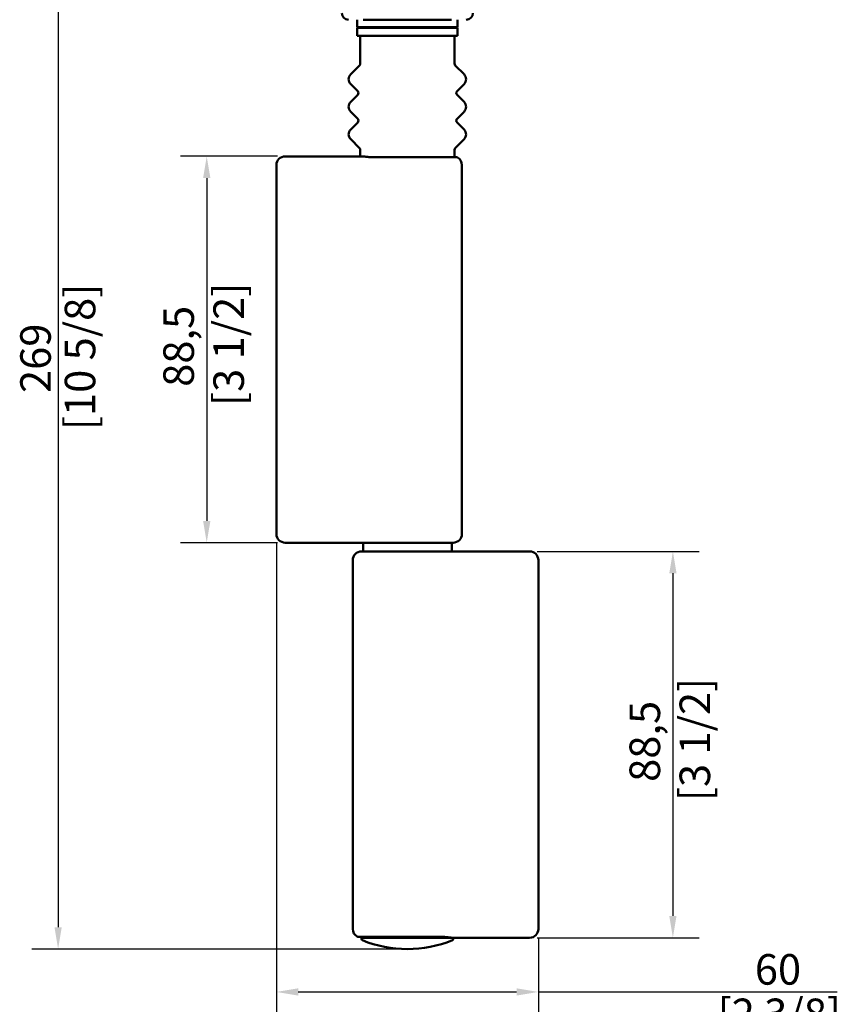
# Model space of a CAD drawing. Units: millimetres. Extents: x 0 to 743, y 0 to 1050.
# Drawn here: x 228 to 462, y 577 to 859 of the extents above; entities that cross this region are included whole.
import ezdxf

# ---------------------------------------------------------------- set-up
doc = ezdxf.new("R2010")
doc.units = ezdxf.units.MM
doc.header["$LTSCALE"] = 2.5
doc.layers.add('Arêtes visibles(ISO)', color=7, linetype='Continuous', lineweight=50)
doc.layers.add('Cotes(ISO)', color=7, linetype='Continuous', lineweight=25)
doc.styles.add('MANTION', font='arial.ttf')
doc.dimstyles.new('MANTION', dxfattribs={"dimscale": 2.5, "dimtxt": 3.5, "dimasz": 2.5, "dimexe": 3, "dimexo": 1, "dimgap": 0.762, "dimtad": 1, "dimrnd": 1e-08, "dimtxsty": 'MANTION', "dimcen": 0.09, "dimdle": 10, "dimclrd": 256, "dimclre": 256, "dimclrt": 256, "dimazin": 2, "dimtfac": 0.714286, "dimtmove": 0, "dimatfit": 3, "dimfxl": 1, "dimtolj": 1, "dimlwd": 25, "dimlwe": 25, "dimarcsym": 0})

# ---------------------------------------------------------------- blocks, each defined once
blk = doc.blocks.new('*D8')
at = {"layer": 'Cotes(ISO)', "color": 154, "linetype": 'Continuous', "lineweight": 25, "true_color": 0x004692, "transparency": 16777216}
for p, q in [((260.59, 928.75), (231.22, 928.75)), ((238.72, 922.5), (238.72, 598.63)), ((336.22, 592.38), (231.22, 592.38))]:
    blk.add_line(p, q, dxfattribs=at)
at = {"layer": 'Cotes(ISO)', "color": 154, "linetype": 'Continuous', "true_color": 0x004692, "transparency": 16777216}
for points in [[(237.68, 922.5), (239.76, 922.5), (238.72, 928.75)], [(237.68, 598.63), (239.76, 598.63), (238.72, 592.38)]]:
    blk.add_solid(points, dxfattribs=at)
at = {"layer": 'Defpoints', "color": 0, "linetype": 'Continuous', "transparency": 16777216}
for p in [(263.09, 928.75), (238.72, 592.38), (338.72, 592.38)]:
    blk.add_point(p, dxfattribs=at)
at = {"layer": 'Cotes(ISO)', "color": 154, "linetype": 'Continuous', "lineweight": 25, "true_color": 0x004692, "transparency": 16777216, "char_height": 8.75, "attachment_point": 1, "rotation": 90, "style": 'MANTION'}
for s, insert in [('\\A1;[10 5/8]', (240.62, 740.99)), ('\\A1; 269', (227.88, 748.94))]:
    blk.add_mtext(s, dxfattribs=dict(at, insert=insert))
blk = doc.blocks.new('*D9')
at = {"layer": 'Cotes(ISO)', "color": 154, "linetype": 'Continuous', "lineweight": 25, "true_color": 0x004692, "transparency": 16777216}
for p, q in [((301.53, 819.38), (273.77, 819.38)), ((281.27, 813.13), (281.27, 715)), ((301.53, 708.75), (273.77, 708.75))]:
    blk.add_line(p, q, dxfattribs=at)
at = {"layer": 'Cotes(ISO)', "color": 154, "linetype": 'Continuous', "true_color": 0x004692, "transparency": 16777216}
for points in [[(280.23, 813.13), (282.32, 813.13), (281.27, 819.38)], [(280.23, 715), (282.32, 715), (281.27, 708.75)]]:
    blk.add_solid(points, dxfattribs=at)
at = {"layer": 'Defpoints', "color": 0, "linetype": 'Continuous', "transparency": 16777216}
for p in [(304.03, 819.38), (281.27, 708.75), (304.03, 708.75)]:
    blk.add_point(p, dxfattribs=at)
at = {"layer": 'Cotes(ISO)', "color": 154, "linetype": 'Continuous', "lineweight": 25, "true_color": 0x004692, "transparency": 16777216, "char_height": 8.75, "attachment_point": 1, "rotation": 90, "style": 'MANTION'}
for s, insert in [('\\A1;[3 1/2]', (283.18, 747.89)), ('\\A1; 88,5', (268.85, 750.71))]:
    blk.add_mtext(s, dxfattribs=dict(at, insert=insert))
blk = doc.blocks.new('*D10')
at = {"layer": 'Cotes(ISO)', "color": 154, "linetype": 'Continuous', "lineweight": 25, "true_color": 0x004692, "transparency": 16777216}
for p, q in [((375.9, 706.25), (422.24, 706.25)), ((414.74, 700), (414.74, 601.88)), ((375.9, 595.63), (422.24, 595.63))]:
    blk.add_line(p, q, dxfattribs=at)
at = {"layer": 'Cotes(ISO)', "color": 154, "linetype": 'Continuous', "true_color": 0x004692, "transparency": 16777216}
for points in [[(413.7, 700), (415.78, 700), (414.74, 706.25)], [(413.7, 601.88), (415.78, 601.88), (414.74, 595.63)]]:
    blk.add_solid(points, dxfattribs=at)
at = {"layer": 'Defpoints', "color": 0, "linetype": 'Continuous', "transparency": 16777216}
for p in [(373.4, 706.25), (373.4, 595.63), (414.74, 595.63)]:
    blk.add_point(p, dxfattribs=at)
at = {"layer": 'Cotes(ISO)', "color": 154, "linetype": 'Continuous', "lineweight": 25, "true_color": 0x004692, "transparency": 16777216, "char_height": 8.75, "attachment_point": 1, "rotation": 90, "style": 'MANTION'}
for s, insert in [('\\A1;[3 1/2]', (416.65, 634.76)), ('\\A1; 88,5', (402.32, 637.59))]:
    blk.add_mtext(s, dxfattribs=dict(at, insert=insert))
blk = doc.blocks.new('*D13')
at = {"layer": 'Cotes(ISO)', "color": 154, "linetype": 'Continuous', "lineweight": 25, "true_color": 0x004692, "transparency": 16777216}
for p, q in [((301.22, 708.75), (301.22, 572.61)), ((376.22, 595.63), (376.22, 572.61)), ((307.47, 580.11), (369.97, 580.11)), ((376.22, 580.11), (461.81, 580.11))]:
    blk.add_line(p, q, dxfattribs=at)
at = {"layer": 'Cotes(ISO)', "color": 154, "linetype": 'Continuous', "true_color": 0x004692, "transparency": 16777216}
for points in [[(307.47, 581.16), (307.47, 579.07), (301.22, 580.11)], [(369.97, 581.16), (369.97, 579.07), (376.22, 580.11)]]:
    blk.add_solid(points, dxfattribs=at)
at = {"layer": 'Defpoints', "color": 0, "linetype": 'Continuous', "transparency": 16777216}
for p in [(301.22, 711.25), (376.22, 598.13), (376.22, 580.11)]:
    blk.add_point(p, dxfattribs=at)
at = {"layer": 'Cotes(ISO)', "color": 154, "linetype": 'Continuous', "lineweight": 25, "true_color": 0x004692, "transparency": 16777216, "char_height": 8.75, "attachment_point": 1, "style": 'MANTION'}
for s, insert in [('\\A1; 60', (435.52, 590.95)), ('\\A1;[2 3/8]', (427.55, 578.21))]:
    blk.add_mtext(s, dxfattribs=dict(at, insert=insert))

msp = doc.modelspace()

# ---------------------------------------------------------------- linework, layer by layer
at = {"layer": 'Arêtes visibles(ISO)'}
for p, q in [((324.342, 858.501), (324.342, 856.376)), ((326.092, 858.501), (351.341, 858.501)), ((353.092, 858.501), (353.092, 856.376)), ((324.342, 856.376), (353.092, 856.376)), ((324.342, 856.126), (353.092, 856.126)), ((324.342, 856.126), (324.342, 853.876)), ((329.967, 856.126), (329.967, 856.376)), ((347.467, 856.126), (347.467, 856.376)), ((353.092, 856.126), (353.092, 853.876)), ((324.342, 853.876), (353.092, 853.876)), ((325.217, 853.876), (325.217, 845.913)), ((352.217, 853.876), (352.217, 845.913)), ((325, 845.389), (322.488, 842.878)), ((352.434, 845.389), (354.945, 842.878)), ((324.5, 838.037), (322.488, 840.049)), ((352.933, 838.037), (354.945, 840.049)), ((324.5, 836.992), (322.488, 834.98)), ((352.933, 836.992), (354.945, 834.98)), ((324.5, 830.139), (322.488, 832.151)), ((352.933, 830.139), (354.945, 832.151)), ((324.5, 829.093), (322.488, 827.081)), ((352.933, 829.093), (354.945, 827.081)), ((325, 821.741), (322.488, 824.253)), ((352.434, 821.741), (354.945, 824.253)), ((325.217, 821.218), (325.217, 819.376)), ((352.217, 821.218), (352.217, 819.125)), ((303.717, 819.376), (304.034, 819.376)), ((304.034, 819.376), (325.733, 819.376)), ((352.779, 819.125), (328.759, 819.125)), ((301.217, 711.251), (301.217, 816.876)), ((354.342, 816.876), (354.342, 711.251)), ((304.034, 708.751), (303.717, 708.751)), ((329.423, 708.751), (304.034, 708.751)), ((326.029, 708.751), (326.029, 706.251)), ((351.842, 708.751), (329.423, 708.751)), ((351.404, 708.751), (351.404, 706.251)), ((325.592, 706.251), (348.011, 706.251)), ((348.011, 706.251), (373.4, 706.251)), ((373.4, 706.251), (373.717, 706.251)), ((323.092, 598.126), (323.092, 703.751)), ((376.217, 703.751), (376.217, 598.126)), ((324.654, 595.877), (348.675, 595.877)), ((325.592, 595.626), (351.7, 595.626)), ((325.592, 595.626), (325.592, 595.252)), ((373.4, 595.626), (351.7, 595.626)), ((351.842, 595.626), (351.842, 595.252)), ((373.717, 595.626), (373.4, 595.626))]:
    msp.add_line(p, q, dxfattribs=at)
for centre, radius, start, end in [((321.842, 860.376), 1.875, 180, 270), ((355.592, 860.376), 1.875, 270, 0), ((324.477, 845.913), 0.74, 315, 0), ((352.957, 845.913), 0.74, 180, 225), ((323.902, 841.463), 2, 135, 225), ((353.531, 841.463), 2, 315, 45), ((323.977, 837.514), 0.739, 315, 45), ((353.456, 837.514), 0.739, 135, 225), ((323.902, 833.565), 2, 135, 225), ((353.531, 833.565), 2, 315, 45), ((323.977, 829.616), 0.74, 315, 45), ((353.456, 829.616), 0.74, 135, 225), ((323.902, 825.667), 2, 135, 225), ((353.531, 825.667), 2, 315, 45), ((324.477, 821.218), 0.74, 0, 45), ((352.957, 821.218), 0.74, 135, 180), ((303.717, 816.876), 2.5, 90, 180), ((352.779, 818.5), 0.625, 60, 90), ((351.842, 816.876), 2.5, 0, 60), ((303.717, 711.251), 2.5, 180, 270), ((351.842, 711.251), 2.5, 270, 0), ((325.592, 703.751), 2.5, 90, 180), ((373.717, 703.751), 2.5, 0, 90), ((325.592, 598.126), 2.5, 180, 240), ((373.717, 598.126), 2.5, 270, 0), ((324.654, 596.502), 0.625, 240, 270), ((325.967, 595.252), 0.375, 180, 247.8039), ((338.717, 626.501), 34.125, 247.8039, 292.1961), ((327.342, 597.376), 1.75, 238.92094, 270), ((350.092, 597.376), 1.75, 270, 289.2013), ((351.467, 595.252), 0.375, 292.1961, 0)]:
    msp.add_arc(centre, radius, start, end, dxfattribs=at)
for points in [[(328.759, 819.125), (328.512, 819.125), (328.277, 819.132), (327.826, 819.158), (327.611, 819.177), (327.199, 819.222), (327.001, 819.248), (326.622, 819.298), (326.44, 819.323), (326.084, 819.362), (325.91, 819.376), (325.733, 819.376)], [(348.675, 595.877), (348.921, 595.877), (349.157, 595.87), (349.607, 595.844), (349.823, 595.825), (350.235, 595.78), (350.432, 595.755), (350.812, 595.704), (350.994, 595.68), (351.35, 595.641), (351.523, 595.626), (351.7, 595.626)]]:
    msp.add_open_spline(points, degree=3, knots=[0, 0, 0, 0, 0.08778282, 0.08778282, 0.17556565, 0.17556565, 0.26334847, 0.26334847, 0.35113129, 0.35113129, 0.43891412, 0.43891412, 0.43891412, 0.43891412], dxfattribs=at)

# ---------------------------------------------------------------- dimensions: what is measured, and where the dimension line sits
at = {"layer": 'Cotes(ISO)', "color": 154, "linetype": 'Continuous', "lineweight": 25, "true_color": 0x004692}
for base, p1, p2, angle, text, override, picture, middle in [((238.717, 592.376), (263.092, 928.751), (338.717, 592.376), 90, ' <>\\X[10 5/8]', {"dimgap": 0.762, "dimdec": 0, "dimlfac": 0.8, "dimpost": '\\X', "dimtol": 0, "dimlim": 0, "dimtp": 0, "dimtm": 0, "dimtdec": 2, "dimtofl": 0, "dimatfit": 1, "dimtvp": -0.25}, '*D8', (238.717, 760.564)), ((281.273, 708.751), (304.034, 819.376), (304.034, 708.751), 270, ' <>\\X[3 1/2]', {"dimgap": 0.762, "dimdec": 2, "dimlfac": 0.8, "dimpost": '\\X', "dimtol": 0, "dimlim": 0, "dimtp": 0, "dimtm": 0, "dimtdec": 2, "dimtofl": 0, "dimatfit": 1, "dimtvp": -0.25}, '*D9', (281.273, 764.064)), ((414.742, 595.626), (373.4, 706.251), (373.4, 595.626), 90, ' <>\\X[3 1/2]', {"dimgap": 0.762, "dimdec": 2, "dimlfac": 0.8, "dimpost": '\\X', "dimtol": 0, "dimlim": 0, "dimtp": 0, "dimtm": 0, "dimtdec": 2, "dimtofl": 0, "dimatfit": 1, "dimtvp": -0.25}, '*D10', (414.742, 650.939))]:
    dim = msp.add_linear_dim(base=base, p1=p1, p2=p2, angle=angle, text=text, dimstyle='MANTION', override=override, dxfattribs=at)
    dim.commit()
    dim.dimension.update_dxf_attribs({"geometry": picture, "text_midpoint": middle, "dimtype": 160})
dim = msp.add_linear_dim(base=(376.217, 580.114), p1=(301.217, 711.251), p2=(376.217, 598.126), text=' <>\\X[2 3/8]', dimstyle='MANTION', override={"dimgap": 0.762, "dimdec": 2, "dimlfac": 0.8, "dimpost": '\\X', "dimtol": 0, "dimlim": 0, "dimtp": 0, "dimtm": 0, "dimtdec": 2, "dimtofl": 0, "dimatfit": 2, "dimtvp": -0.25}, dxfattribs=at)
dim.commit()
dim.dimension.update_dxf_attribs({"geometry": '*D13', "text_midpoint": (443.727, 580.114), "dimtype": 160})

doc.saveas('drawing.dxf')
